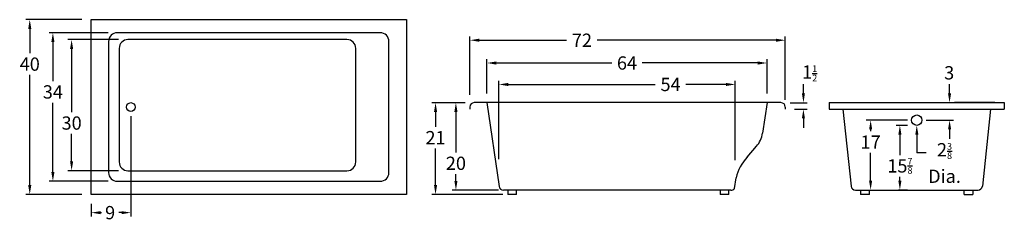
# Model space of a CAD drawing. Extents: x -33 to 192, y -38 to 8.
import ezdxf

# ---------------------------------------------------------------- set-up
doc = ezdxf.new("R2010")
doc.units = 0
doc.header["$MEASUREMENT"] = 0
doc.layers.get('0').update_dxf_attribs({"linetype": 'CONTINUOUS'})
doc.layers.get('DEFPOINTS').update_dxf_attribs({"linetype": 'CONTINUOUS'})
doc.layers.add('DIMENSIONS', color=7, linetype='CONTINUOUS')
doc.layers.add('THICK_BORDER', color=7, linetype='CONTINUOUS')
doc.dimstyles.get("Standard").update_dxf_attribs({"dimtxt": 3.0375, "dimasz": 2.125, "dimexe": 0.8675, "dimexo": 2.125, "dimgap": 0.965, "dimtad": 0, "dimtih": 1, "dimtoh": 1, "dimzin": 0, "dimtxsty": 'STANDARD', "dimcen": 0, "dimazin": 3, "dimtfac": 0.5, "dimtofl": 0, "dimtmove": 0, "dimatfit": 3, "dimtolj": 2, "dimtzin": 0})

# ---------------------------------------------------------------- blocks, each defined once
blk = doc.blocks.new('*D1')
at = {"layer": 'DEFPOINTS', "color": 0}
for p in [(-16.62, 7.88), (-30.66, -32.12), (-16.62, -32.12)]:
    blk.add_point(p, dxfattribs=at)
at = {"layer": 'DIMENSIONS', "color": 0}
for p, q in [((-18.75, 7.88), (-31.52, 7.88)), ((-30.66, 5.76), (-30.66, 0.18)), ((-30.66, -29.99), (-30.66, -4.78)), ((-18.75, -32.12), (-31.52, -32.12))]:
    blk.add_line(p, q, dxfattribs=at)
for points in [[(-31.01, 5.76), (-30.3, 5.76), (-30.66, 7.88)], [(-31.01, -29.99), (-30.3, -29.99), (-30.66, -32.12)]]:
    blk.add_solid(points, dxfattribs=at)
at = {"layer": 'DIMENSIONS', "color": 0, "insert": (-30.66, -2.3), "char_height": 3.038, "attachment_point": 5}
blk.add_mtext('\\A2;40', dxfattribs=at)
blk = doc.blocks.new('*D2')
at = {"layer": 'DEFPOINTS', "color": 0}
for p in [(141.83, 3.17), (69.83, -11.48), (141.83, -12.62)]:
    blk.add_point(p, dxfattribs=at)
at = {"layer": 'DIMENSIONS', "color": 0}
for p, q in [((69.83, -9.35), (69.83, 4.04)), ((71.96, 3.17), (91.91, 3.17)), ((139.71, 3.17), (98.91, 3.17)), ((141.83, -10.49), (141.83, 4.04))]:
    blk.add_line(p, q, dxfattribs=at)
for points in [[(71.96, 3.52), (71.96, 2.82), (69.83, 3.17)], [(139.71, 3.52), (139.71, 2.82), (141.83, 3.17)]]:
    blk.add_solid(points, dxfattribs=at)
at = {"layer": 'DIMENSIONS', "color": 0, "insert": (95.41, 3.17), "char_height": 3.038, "attachment_point": 5}
blk.add_mtext('\\A2;72', dxfattribs=at)
blk = doc.blocks.new('*D6')
at = {"layer": 'DEFPOINTS', "color": 0}
for p in [(137.68, -2.04), (73.71, -11.12), (137.68, -11.12)]:
    blk.add_point(p, dxfattribs=at)
at = {"layer": 'DIMENSIONS', "color": 0}
for p, q in [((73.71, -8.99), (73.71, -1.17)), ((75.83, -2.04), (102.2, -2.04)), ((135.56, -2.04), (109.19, -2.04)), ((137.68, -8.99), (137.68, -1.17))]:
    blk.add_line(p, q, dxfattribs=at)
for points in [[(75.83, -1.69), (75.83, -2.4), (73.71, -2.04)], [(135.56, -1.69), (135.56, -2.4), (137.68, -2.04)]]:
    blk.add_solid(points, dxfattribs=at)
at = {"layer": 'DIMENSIONS', "color": 0, "insert": (105.69, -2.04), "char_height": 3.038, "attachment_point": 5}
blk.add_mtext('\\A2;64', dxfattribs=at)
blk = doc.blocks.new('*D7')
at = {"layer": 'DEFPOINTS', "color": 0}
for p in [(130.42, -6.95), (76.45, -26.15), (130.42, -26.43)]:
    blk.add_point(p, dxfattribs=at)
at = {"layer": 'DIMENSIONS', "color": 0}
for p, q in [((76.45, -24.02), (76.45, -6.09)), ((130.42, -24.3), (130.42, -6.09)), ((78.58, -6.95), (112.15, -6.95)), ((128.29, -6.95), (119.14, -6.95))]:
    blk.add_line(p, q, dxfattribs=at)
for points in [[(78.58, -6.6), (78.58, -7.31), (76.45, -6.95)], [(128.29, -6.6), (128.29, -7.31), (130.42, -6.95)]]:
    blk.add_solid(points, dxfattribs=at)
at = {"layer": 'DIMENSIONS', "color": 0, "insert": (115.64, -6.95), "char_height": 3.038, "attachment_point": 5}
blk.add_mtext('\\A2;54', dxfattribs=at)
blk = doc.blocks.new('*D8')
at = {"layer": 'DEFPOINTS', "color": 0}
for p in [(-7.59, -12.12), (-16.62, -32.12), (-7.59, -36.29)]:
    blk.add_point(p, dxfattribs=at)
at = {"layer": 'DIMENSIONS', "color": 0}
for p, q in [((-7.59, -14.24), (-7.59, -37.16)), ((-16.62, -34.24), (-16.62, -37.16)), ((-14.5, -36.29), (-14.28, -36.29)), ((-9.71, -36.29), (-10.33, -36.29))]:
    blk.add_line(p, q, dxfattribs=at)
for points in [[(-14.5, -35.94), (-14.5, -36.64), (-16.62, -36.29)], [(-9.71, -35.94), (-9.71, -36.64), (-7.59, -36.29)]]:
    blk.add_solid(points, dxfattribs=at)
at = {"layer": 'DIMENSIONS', "color": 0, "insert": (-12.31, -36.29), "char_height": 3.038, "attachment_point": 5}
blk.add_mtext('\\A2;9', dxfattribs=at)
blk = doc.blocks.new('*D9')
at = {"layer": 'DEFPOINTS', "color": 0}
for p in [(-10.65, 4.88), (-25.38, -29.12), (-10.65, -29.12)]:
    blk.add_point(p, dxfattribs=at)
at = {"layer": 'DIMENSIONS', "color": 0}
for p, q in [((-12.78, 4.88), (-26.24, 4.88)), ((-25.38, 2.76), (-25.38, -6.18)), ((-25.38, -26.99), (-25.38, -11.14)), ((-12.78, -29.12), (-26.24, -29.12))]:
    blk.add_line(p, q, dxfattribs=at)
for points in [[(-25.73, 2.76), (-25.02, 2.76), (-25.38, 4.88)], [(-25.73, -26.99), (-25.02, -26.99), (-25.38, -29.12)]]:
    blk.add_solid(points, dxfattribs=at)
at = {"layer": 'DIMENSIONS', "color": 0, "insert": (-25.38, -8.66), "char_height": 3.038, "attachment_point": 5}
blk.add_mtext('\\A2;34', dxfattribs=at)
blk = doc.blocks.new('*D10')
at = {"layer": 'DEFPOINTS', "color": 0}
for p in [(-8.25, 3.31), (-21.1, -26.69), (-8.25, -26.69)]:
    blk.add_point(p, dxfattribs=at)
at = {"layer": 'DIMENSIONS', "color": 0}
for p, q in [((-10.37, 3.31), (-21.97, 3.31)), ((-21.1, 1.18), (-21.1, -13.3)), ((-21.1, -24.57), (-21.1, -18.27)), ((-10.37, -26.69), (-21.97, -26.69))]:
    blk.add_line(p, q, dxfattribs=at)
for points in [[(-21.46, 1.18), (-20.75, 1.18), (-21.1, 3.31)], [(-21.46, -24.57), (-20.75, -24.57), (-21.1, -26.69)]]:
    blk.add_solid(points, dxfattribs=at)
at = {"layer": 'DIMENSIONS', "color": 0, "insert": (-21.1, -15.78), "char_height": 3.038, "attachment_point": 5}
blk.add_mtext('\\A2;30', dxfattribs=at)
blk = doc.blocks.new('*D11')
at = {"layer": 'DEFPOINTS', "color": 0}
for p in [(70.83, -11.12), (61.98, -32.12), (79.46, -32.12)]:
    blk.add_point(p, dxfattribs=at)
at = {"layer": 'DIMENSIONS', "color": 0}
for p, q in [((68.71, -11.12), (61.12, -11.12)), ((61.98, -13.24), (61.98, -16.65)), ((61.98, -29.99), (61.98, -21.62)), ((77.33, -32.12), (61.12, -32.12))]:
    blk.add_line(p, q, dxfattribs=at)
for points in [[(61.63, -13.24), (62.34, -13.24), (61.98, -11.12)], [(61.63, -29.99), (62.34, -29.99), (61.98, -32.12)]]:
    blk.add_solid(points, dxfattribs=at)
at = {"layer": 'DIMENSIONS', "color": 0, "insert": (61.98, -19.13), "char_height": 3.038, "attachment_point": 5}
blk.add_mtext('\\A2;21', dxfattribs=at)
blk = doc.blocks.new('*D12')
at = {"layer": 'DEFPOINTS', "color": 0}
for p in [(70.83, -11.12), (66.63, -31.15), (78.46, -31.15)]:
    blk.add_point(p, dxfattribs=at)
at = {"layer": 'DIMENSIONS', "color": 0}
for p, q in [((68.71, -11.12), (65.77, -11.12)), ((66.63, -13.24), (66.63, -22.5)), ((66.63, -29.02), (66.63, -27.47)), ((76.33, -31.15), (65.77, -31.15))]:
    blk.add_line(p, q, dxfattribs=at)
for points in [[(66.28, -13.24), (66.99, -13.24), (66.63, -11.12)], [(66.28, -29.02), (66.99, -29.02), (66.63, -31.15)]]:
    blk.add_solid(points, dxfattribs=at)
at = {"layer": 'DIMENSIONS', "color": 0, "insert": (66.63, -24.99), "char_height": 3.038, "attachment_point": 5}
blk.add_mtext('\\A2;20', dxfattribs=at)
blk = doc.blocks.new('*D13')
at = {"layer": 'DEFPOINTS', "color": 0}
for p in [(140.83, -11.12), (145.97, -11.12), (141.83, -12.62)]:
    blk.add_point(p, dxfattribs=at)
at = {"layer": 'DIMENSIONS', "color": 0}
for p, q in [((145.97, -8.99), (145.97, -6.87)), ((142.96, -11.12), (146.84, -11.12)), ((143.96, -12.62), (146.84, -12.62)), ((145.97, -14.74), (145.97, -16.87))]:
    blk.add_line(p, q, dxfattribs=at)
for points in [[(145.62, -8.99), (146.32, -8.99), (145.97, -11.12)], [(145.62, -14.74), (146.32, -14.74), (145.97, -12.62)]]:
    blk.add_solid(points, dxfattribs=at)
at = {"layer": 'DIMENSIONS', "color": 0, "insert": (147.4, -4.41), "char_height": 3.0375, "attachment_point": 5}
blk.add_mtext('\\A2;1{\\H0.5x;\\S1/2;}', dxfattribs=at)

msp = doc.modelspace()

# ---------------------------------------------------------------- linework, layer by layer
for p, q in [((49.345, 4.882), (-10.655, 4.882)), ((-12.655, 2.882), (-12.655, -27.118)), ((41.753, 3.31), (-8.247, 3.31)), ((51.345, -27.118), (51.345, 2.882)), ((-10.247, 1.31), (-10.247, -24.69)), ((43.753, -24.69), (43.753, 1.31)), ((-8.247, -26.69), (41.753, -26.69)), ((-10.655, -29.118), (49.345, -29.118))]:
    msp.add_line(p, q)
for centre, radius in [((-7.585, -12.118), 1), ((171.831, -15.127), 1.188)]:
    msp.add_circle(centre, radius)
for centre, start, end in [((-10.655, 2.882), 90, 180), ((49.345, 2.882), 0, 90), ((-8.247, 1.31), 90, 180), ((41.753, 1.31), 0, 90), ((-8.247, -24.69), 180, 270), ((41.753, -24.69), 270, 0), ((-10.655, -27.118), 180, 270), ((49.345, -27.118), 270, 0)]:
    msp.add_arc(centre, 2, start, end)
at = {"layer": 'DIMENSIONS'}
for p, q in [((179.335, -8.993), (179.335, -6.868)), ((189.706, -11.118), (180.467, -11.118)), ((169.706, -15.127), (160.318, -15.127)), ((173.956, -15.127), (180.202, -15.127)), ((161.311, -17.252), (161.311, -17.668)), ((169.717, -16.315), (167.12, -16.315)), ((179.335, -17.252), (179.335, -19.377)), ((167.992, -18.44), (167.992, -23.102)), ((171.863, -18.44), (171.863, -22.634)), ((161.311, -29.243), (161.311, -22.636)), ((174.01, -22.634), (171.863, -22.634)), ((167.992, -29.243), (167.992, -28.069)), ((159.948, -31.118), (160.339, -31.118)), ((169.706, -31.118), (167.653, -31.118))]:
    msp.add_line(p, q, dxfattribs=at)
for points in [[(178.981, -8.993), (179.689, -8.993), (179.335, -11.118)], [(160.957, -17.252), (161.665, -17.252), (161.311, -15.127)], [(178.981, -17.252), (179.689, -17.252), (179.335, -15.127)], [(167.638, -18.44), (168.346, -18.44), (167.992, -16.315)], [(172.217, -18.436), (171.509, -18.443), (171.842, -16.315)], [(160.957, -28.993), (161.665, -28.993), (161.311, -31.118)], [(167.638, -28.993), (168.346, -28.993), (167.992, -31.118)]]:
    msp.add_solid(points, dxfattribs=at)
at = {"layer": 'THICK_BORDER'}
for p, q in [((-16.623, 7.882), (55.377, 7.882)), ((-16.623, -32.118), (-16.623, 7.882)), ((55.377, 7.882), (55.377, -32.118)), ((140.831, -11.118), (70.831, -11.118)), ((73.706, -11.118), (76.476, -30.302)), ((137.683, -11.118), (136.628, -18.105)), ((151.831, -11.118), (191.831, -11.118)), ((151.831, -11.118), (151.831, -12.618)), ((191.831, -11.118), (191.831, -12.618)), ((69.831, -12.118), (69.831, -12.618)), ((141.831, -12.118), (141.831, -12.618)), ((151.831, -12.618), (191.831, -12.618)), ((154.982, -12.618), (156.832, -30.255)), ((188.681, -12.618), (186.83, -30.255)), ((133.131, -23.597), (135.259, -21.103)), ((130.23, -30.728), (130.606, -28.305)), ((129.415, -31.148), (77.464, -31.148)), ((78.456, -31.148), (78.456, -32.118)), ((80.456, -32.118), (80.456, -31.148)), ((126.944, -31.148), (126.944, -32.118)), ((128.944, -32.118), (128.944, -31.148)), ((157.823, -31.118), (185.839, -31.118)), ((159.02, -31.118), (159.02, -32.118)), ((161.02, -32.118), (161.02, -31.118)), ((182.642, -32.118), (182.642, -31.118)), ((184.642, -31.118), (184.642, -32.118)), ((55.377, -32.118), (-16.623, -32.118)), ((80.456, -32.118), (78.456, -32.118)), ((128.944, -32.118), (126.944, -32.118)), ((161.02, -32.118), (159.02, -32.118)), ((182.642, -32.118), (184.642, -32.118))]:
    msp.add_line(p, q, dxfattribs=at)
for centre, radius, start, end in [((70.831, -12.118), 1, 90, 180), ((140.831, -12.118), 1, 0, 90), ((130.695, -17.208), 6, 319.52874, 351.40755), ((139.994, -30.308), 9.599, 135.64148, 167.95254), ((77.464, -30.148), 1, 188.83083, 270), ((129.415, -30.148), 1, 270, 324.56677), ((157.823, -30.118), 1, 187.82908, 270), ((185.839, -30.118), 1, 270, 352.17092)]:
    msp.add_arc(centre, radius, start, end, dxfattribs=at)

# ---------------------------------------------------------------- texts
at = {"layer": 'DIMENSIONS', "char_height": 3.0375, "attachment_point": 5}
for s, insert in [('\\A2;3', (179.246, -4.288)), ('\\A1;17', (161.311, -20.152)), ('\\A2;2{\\H0.5x;\\S3/8;}\\PDia.', (178.181, -24.926)), ('\\A1;15{\\H0.5x;\\S7/8;}', (167.992, -25.586))]:
    msp.add_mtext(s, dxfattribs=dict(at, insert=insert))

# ---------------------------------------------------------------- dimensions: what is measured, and where the dimension line sits
at = {"layer": 'DIMENSIONS'}
for base, p1, p2, picture, middle in [((-30.655, -32.118), (-16.623, 7.882), (-16.623, -32.118), '*D1', (-30.655, -2.3)), ((-25.377, -29.118), (-10.655, 4.882), (-10.655, -29.118), '*D9', (-25.377, -8.661)), ((-21.105, -26.69), (-8.247, 3.31), (-8.247, -26.69), '*D10', (-21.105, -15.784)), ((61.984, -32.118), (70.831, -11.118), (79.456, -32.118), '*D11', (61.984, -19.135)), ((66.634, -31.148), (70.831, -11.118), (78.456, -31.148), '*D12', (66.634, -24.987))]:
    dim = msp.add_linear_dim(base=base, p1=p1, p2=p2, angle=90, dimstyle='STANDARD', dxfattribs=at)
    dim.commit()
    dim.dimension.update_dxf_attribs({"geometry": picture, "text_midpoint": middle, "dimtype": 160})
for base, p1, p2, picture, middle in [((141.831, 3.169), (69.831, -11.478), (141.831, -12.618), '*D2', (95.411, 3.169)), ((137.683, -2.041), (73.706, -11.118), (137.683, -11.118), '*D6', (105.695, -2.041)), ((130.418, -6.953), (76.454, -26.148), (130.418, -26.43), '*D7', (115.643, -6.953)), ((-7.585, -36.29), (-16.623, -32.118), (-7.585, -12.118), '*D8', (-12.306, -36.29))]:
    dim = msp.add_linear_dim(base=base, p1=p1, p2=p2, dimstyle='STANDARD', dxfattribs=at)
    dim.commit()
    dim.dimension.update_dxf_attribs({"geometry": picture, "text_midpoint": middle, "dimtype": 160})
dim = msp.add_linear_dim(base=(145.969, -11.118), p1=(141.831, -12.618), p2=(140.831, -11.118), angle=90, dimstyle='STANDARD', override={"dimlunit": 5, "dimtmove": 2}, dxfattribs=at)
dim.commit()
dim.dimension.update_dxf_attribs({"geometry": '*D13', "text_midpoint": (147.403, -4.409), "dimtype": 160})

doc.saveas('drawing.dxf')
